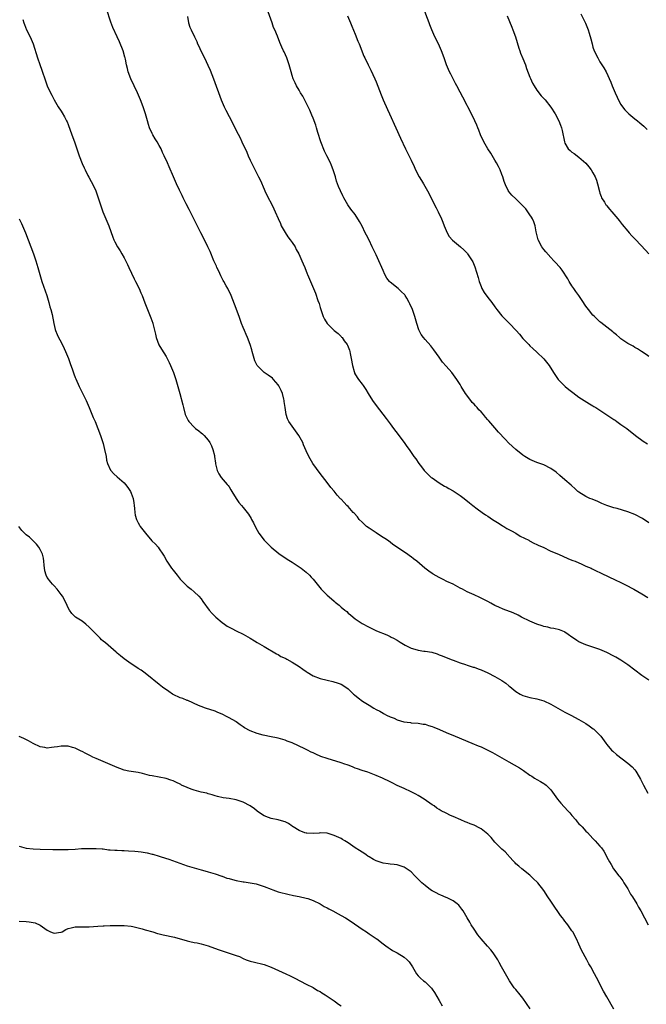
# Model space of a CAD drawing. Units: inches. Extents: x 2574000 to 2577000, y 1545000 to 1548000.
# Drawn here: x 2574187 to 2574366, y 1545716 to 1545998 of the extents above; entities that cross this region are included whole.
import ezdxf

# ---------------------------------------------------------------- set-up
doc = ezdxf.new("R2010")
doc.units = ezdxf.units.IN
doc.header["$MEASUREMENT"] = 0
doc.layers.add('LD25741545_10ft', color=83, linetype='Continuous')

msp = doc.modelspace()

# ---------------------------------------------------------------- linework, layer by layer
at = {"layer": 'LD25741545_10ft'}
for points, elevation in [([(2574367, 1545808.98), (2574365, 1545810.32), (2574363, 1545811.83), (2574361, 1545813.36), (2574359, 1545814.76), (2574357.56, 1545815.56), (2574357, 1545815.9), (2574354.93, 1545816.93), (2574353, 1545817.78), (2574351.86, 1545818.14), (2574351, 1545818.48), (2574349, 1545819.09), (2574347, 1545819.97), (2574346.37, 1545820.37), (2574345.46, 1545821), (2574345, 1545821.34), (2574343.92, 1545822.08), (2574343, 1545822.74), (2574342.83, 1545822.83), (2574342.38, 1545823), (2574341.41, 1545823.41), (2574339.81, 1545823.81), (2574339, 1545823.9), (2574338.14, 1545824.14), (2574337, 1545824.33), (2574336.51, 1545824.51), (2574334.97, 1545824.97), (2574333, 1545825.83), (2574330.62, 1545827), (2574329.59, 1545827.59), (2574328.22, 1545828.22), (2574325.29, 1545829.29), (2574324.14, 1545829.86), (2574323, 1545830.4), (2574321.83, 1545831), (2574321, 1545831.49), (2574320.01, 1545832.01), (2574319, 1545832.48), (2574318.66, 1545832.66), (2574317, 1545833.36), (2574316.34, 1545833.66), (2574315, 1545834.31), (2574313.7, 1545835), (2574313, 1545835.35), (2574311, 1545836.41), (2574309.25, 1545837.25), (2574308.21, 1545837.79), (2574307, 1545838.36), (2574305.33, 1545839.33), (2574305, 1545839.53), (2574304.13, 1545840.13), (2574302.99, 1545840.99), (2574300.62, 1545843), (2574299.69, 1545843.69), (2574299, 1545844.26), (2574298.56, 1545844.56), (2574297.97, 1545845), (2574293.84, 1545847.84), (2574293, 1545848.46), (2574292.23, 1545849), (2574290.3, 1545850.3), (2574289, 1545851.13), (2574287.9, 1545851.9), (2574287, 1545852.47), (2574286.3, 1545853), (2574285, 1545854.2), (2574284.19, 1545855), (2574283.69, 1545855.69), (2574282.74, 1545856.74), (2574282.47, 1545857), (2574281, 1545858.67), (2574280.64, 1545859), (2574279.84, 1545859.84), (2574279, 1545860.74), (2574278.87, 1545860.87), (2574277.91, 1545861.91), (2574277, 1545863.05), (2574276.1, 1545864.1), (2574275, 1545865.5), (2574273, 1545868.14), (2574270.95, 1545871), (2574269.74, 1545873), (2574269, 1545874.61), (2574268.3, 1545876.3), (2574268.03, 1545877), (2574266.97, 1545879), (2574265.5, 1545881), (2574265, 1545881.64), (2574264.09, 1545883), (2574263.71, 1545883.71), (2574263.31, 1545885), (2574262.98, 1545886.98), (2574262.76, 1545888.76), (2574262.72, 1545889), (2574262.59, 1545889.41), (2574262.22, 1545891), (2574261.9, 1545891.9), (2574261.21, 1545893.21), (2574261, 1545893.49), (2574259.73, 1545895), (2574259.36, 1545895.36), (2574258.2, 1545896.2), (2574257, 1545897.04), (2574255.01, 1545899.01), (2574254.36, 1545900.36), (2574253.61, 1545903), (2574253.49, 1545903.49), (2574252.98, 1545904.98), (2574252.25, 1545907), (2574251.89, 1545907.89), (2574251.37, 1545909), (2574251, 1545909.87), (2574250.56, 1545911), (2574249.86, 1545913), (2574248.55, 1545916.55), (2574247.56, 1545919), (2574246.6, 1545921), (2574246.16, 1545921.84), (2574245.53, 1545923), (2574245.33, 1545923.33), (2574244.63, 1545924.63), (2574244.01, 1545925.99), (2574243.53, 1545927), (2574243.38, 1545927.38), (2574242.67, 1545929), (2574241.59, 1545931.59), (2574240.94, 1545933), (2574239.95, 1545935), (2574238.9, 1545937), (2574237, 1545940.74), (2574235.6, 1545943.6), (2574234.75, 1545945.25), (2574233.89, 1545947), (2574233.62, 1545947.62), (2574232.84, 1545949.16), (2574231.96, 1545951), (2574231.07, 1545953), (2574229.86, 1545955.86), (2574229.36, 1545957), (2574228.47, 1545959), (2574227.99, 1545959.99), (2574227.55, 1545961), (2574227, 1545961.97), (2574226.45, 1545963), (2574225.87, 1545963.87), (2574225.2, 1545965), (2574225, 1545965.39), (2574224.27, 1545967), (2574223.99, 1545967.99), (2574223.66, 1545969), (2574223.11, 1545971), (2574222.43, 1545973), (2574221.65, 1545975), (2574220.79, 1545977), (2574218.91, 1545981), (2574218.16, 1545983), (2574217.93, 1545983.93), (2574217.7, 1545985), (2574217.4, 1545986.6), (2574217.3, 1545987), (2574217.22, 1545987.22), (2574216.7, 1545989), (2574215.63, 1545991.63), (2574215, 1545993.05), (2574213.73, 1545995.73), (2574213.19, 1545997.19), (2574211.98, 1546001)], 8260), ([(2574367, 1545854.02), (2574365.2, 1545855.2), (2574363, 1545856.37), (2574361, 1545857.17), (2574357.94, 1545858.06), (2574357, 1545858.3), (2574355, 1545858.96), (2574353.56, 1545859.56), (2574352.19, 1545860.19), (2574351, 1545860.65), (2574350.77, 1545860.77), (2574350.13, 1545861), (2574349, 1545861.51), (2574347, 1545862.77), (2574346.72, 1545863), (2574345.87, 1545863.87), (2574345, 1545864.58), (2574344.8, 1545864.8), (2574343, 1545866.34), (2574341.58, 1545867.58), (2574340.47, 1545868.47), (2574339, 1545869.58), (2574337, 1545870.63), (2574335.86, 1545871), (2574335, 1545871.3), (2574333, 1545872.11), (2574331.53, 1545873), (2574331, 1545873.34), (2574329, 1545874.96), (2574327, 1545876.76), (2574325.89, 1545877.89), (2574323.98, 1545879.98), (2574323, 1545881.15), (2574321.22, 1545883.22), (2574321, 1545883.51), (2574320.25, 1545884.25), (2574319.68, 1545885), (2574319, 1545885.77), (2574318.36, 1545886.36), (2574317.87, 1545887), (2574317.43, 1545887.43), (2574317, 1545887.94), (2574316.47, 1545888.47), (2574316.09, 1545889), (2574314.56, 1545891), (2574313.31, 1545893), (2574313, 1545893.57), (2574312.11, 1545895), (2574311.66, 1545895.66), (2574310.64, 1545897), (2574309, 1545898.84), (2574308.01, 1545900.01), (2574307, 1545901.38), (2574305.54, 1545903.54), (2574304.66, 1545904.66), (2574303, 1545906.43), (2574302.52, 1545907), (2574301.87, 1545907.87), (2574301.2, 1545909.2), (2574300.64, 1545911), (2574300.1, 1545913), (2574299.41, 1545915), (2574298.66, 1545916.66), (2574298.5, 1545917), (2574297.76, 1545918.24), (2574297.33, 1545919), (2574297.19, 1545919.19), (2574296.21, 1545920.21), (2574295.28, 1545921), (2574293, 1545922.83), (2574292.83, 1545923), (2574292.04, 1545924.04), (2574291.51, 1545925), (2574291, 1545926.18), (2574290.69, 1545927), (2574289.84, 1545929), (2574289, 1545930.69), (2574287.9, 1545933), (2574287, 1545934.84), (2574286.25, 1545936.25), (2574285.86, 1545937), (2574285, 1545938.85), (2574284.24, 1545940.24), (2574283, 1545942.19), (2574281.75, 1545943.75), (2574280.94, 1545945), (2574279.81, 1545947), (2574279.53, 1545947.53), (2574278.82, 1545949), (2574278.26, 1545950.26), (2574277.72, 1545951.72), (2574277.36, 1545953), (2574276.75, 1545955), (2574276.23, 1545956.23), (2574275.96, 1545957), (2574274.97, 1545959), (2574274.29, 1545960.29), (2574273.22, 1545963), (2574272.35, 1545965.65), (2574271.95, 1545967), (2574271.75, 1545967.75), (2574271, 1545969.79), (2574270.66, 1545970.66), (2574270.06, 1545972.06), (2574269.41, 1545973.41), (2574268.05, 1545976.05), (2574267.44, 1545977), (2574267, 1545977.76), (2574266.25, 1545979), (2574265.83, 1545979.83), (2574265.31, 1545981), (2574265, 1545981.97), (2574264.7, 1545983), (2574264.34, 1545984.34), (2574264.19, 1545985), (2574263.79, 1545986.21), (2574263.51, 1545987), (2574262.7, 1545988.7), (2574262.58, 1545989), (2574262.05, 1545990.05), (2574261.45, 1545991.45), (2574260.79, 1545993.21), (2574260.07, 1545995), (2574259.73, 1545995.73), (2574259.33, 1545997), (2574258.16, 1546000.16)], 8280), ([(2574367, 1545901.62), (2574366.17, 1545902.17), (2574364.84, 1545903), (2574363.75, 1545903.75), (2574363, 1545904.17), (2574362.5, 1545904.5), (2574361.55, 1545905), (2574361, 1545905.32), (2574359, 1545906.65), (2574358.57, 1545907), (2574357.76, 1545907.76), (2574357, 1545908.36), (2574356.68, 1545908.68), (2574353.3, 1545911.3), (2574353, 1545911.51), (2574351.4, 1545913), (2574351, 1545913.4), (2574349.71, 1545915), (2574349, 1545915.95), (2574348.57, 1545916.57), (2574348.31, 1545917), (2574346.94, 1545919), (2574346.15, 1545920.15), (2574345.5, 1545921), (2574345, 1545921.77), (2574344.16, 1545923), (2574343.78, 1545923.78), (2574342.24, 1545926.24), (2574341.59, 1545927), (2574341.33, 1545927.33), (2574340.4, 1545928.4), (2574339.8, 1545929), (2574339, 1545929.86), (2574337.56, 1545931.56), (2574337, 1545932.19), (2574336.42, 1545933), (2574335.35, 1545935), (2574334.75, 1545937.25), (2574334.46, 1545939), (2574334.14, 1545940.14), (2574333.72, 1545941), (2574333.46, 1545941.46), (2574333, 1545942.09), (2574332.4, 1545943), (2574331.8, 1545943.8), (2574330.7, 1545945), (2574329, 1545946.65), (2574327.78, 1545947.78), (2574326.89, 1545948.89), (2574326.82, 1545949), (2574326.17, 1545950.17), (2574325.64, 1545951.64), (2574325.23, 1545953), (2574325, 1545953.64), (2574324.46, 1545955), (2574323.98, 1545955.98), (2574323.45, 1545957), (2574323, 1545957.78), (2574321.77, 1545959.77), (2574320.96, 1545961), (2574319.77, 1545963), (2574318.83, 1545965), (2574318.35, 1545966.35), (2574318.06, 1545967), (2574317.77, 1545967.77), (2574317.24, 1545969), (2574316.29, 1545971), (2574315.24, 1545973), (2574315, 1545973.42), (2574313.77, 1545975.77), (2574313, 1545977.17), (2574312.07, 1545979), (2574311.72, 1545979.72), (2574311.04, 1545981), (2574310.36, 1545982.36), (2574310.01, 1545983), (2574309.7, 1545983.7), (2574309.16, 1545985), (2574308.48, 1545987), (2574307.72, 1545989), (2574306.81, 1545991), (2574305.84, 1545993), (2574304.94, 1545995), (2574304.42, 1545996.42), (2574304.17, 1545997), (2574302.46, 1546001.54)], 8300), ([(2574347.58, 1545999.58), (2574348.91, 1545996.91), (2574349.49, 1545995.49), (2574349.66, 1545995), (2574349.9, 1545994.1), (2574350.42, 1545992.42), (2574350.73, 1545991), (2574351, 1545990.07), (2574351.38, 1545989), (2574352.36, 1545987), (2574353, 1545985.89), (2574354.15, 1545984.15), (2574354.76, 1545983), (2574356.1, 1545980.1), (2574356.54, 1545979), (2574357.39, 1545977), (2574358.52, 1545974.52), (2574359, 1545973.66), (2574359.43, 1545973), (2574360.12, 1545972.12), (2574361, 1545971.27), (2574361.29, 1545971), (2574363, 1545969.62), (2574363.72, 1545969), (2574364.43, 1545968.43), (2574365, 1545967.93), (2574365.52, 1545967.52), (2574366.04, 1545967), (2574366.54, 1545966.54)], 8320), ([(2574188.02, 1545997.98), (2574188.32, 1545997), (2574188.53, 1545996.53), (2574189.12, 1545995), (2574190.13, 1545993), (2574190.4, 1545992.4), (2574190.97, 1545991), (2574192.25, 1545987), (2574192.89, 1545985.11), (2574193.5, 1545983.5), (2574194.48, 1545980.48), (2574195.02, 1545979.02), (2574195.97, 1545977), (2574196.31, 1545976.31), (2574197.02, 1545975), (2574198.14, 1545973), (2574199, 1545971.72), (2574199.27, 1545971.27), (2574199.9, 1545970.1), (2574200.52, 1545969), (2574200.68, 1545968.68), (2574201, 1545967.92), (2574202.02, 1545965), (2574202.76, 1545963), (2574203.48, 1545961), (2574204.17, 1545959), (2574205, 1545956.79), (2574205.58, 1545955.58), (2574205.83, 1545955), (2574206.63, 1545953.37), (2574206.86, 1545952.86), (2574207.6, 1545951.6), (2574207.96, 1545951), (2574208.91, 1545949), (2574209.6, 1545947), (2574210.41, 1545944.41), (2574210.89, 1545943), (2574212.59, 1545939), (2574213.72, 1545935.72), (2574214.02, 1545935), (2574214.35, 1545934.35), (2574215.1, 1545933), (2574215.85, 1545931.85), (2574216.35, 1545931), (2574217, 1545929.8), (2574217.91, 1545927.91), (2574218.32, 1545927), (2574219.81, 1545923.81), (2574220.25, 1545923), (2574221.25, 1545921), (2574221.78, 1545919.78), (2574222.14, 1545919), (2574222.94, 1545916.94), (2574223.66, 1545915), (2574224.62, 1545912.62), (2574225.15, 1545911.15), (2574225.2, 1545911), (2574225.95, 1545907.95), (2574226.16, 1545907), (2574226.93, 1545904.93), (2574227.67, 1545903.67), (2574229, 1545901.56), (2574229.21, 1545901.21), (2574229.87, 1545899.87), (2574230.25, 1545899), (2574231.07, 1545897), (2574231.56, 1545895.56), (2574231.77, 1545895), (2574232.36, 1545893), (2574232.88, 1545891), (2574233.79, 1545887.79), (2574233.95, 1545887), (2574234.47, 1545885), (2574234.6, 1545884.6), (2574235.26, 1545883.26), (2574235.44, 1545883), (2574237, 1545881.35), (2574237.41, 1545881), (2574238.31, 1545880.31), (2574239, 1545879.72), (2574239.42, 1545879.42), (2574239.84, 1545879), (2574241, 1545877.67), (2574241.45, 1545877), (2574242, 1545876), (2574242.36, 1545875), (2574242.78, 1545873.22), (2574242.84, 1545873), (2574243.08, 1545871.08), (2574243.14, 1545870.86), (2574243.55, 1545869), (2574244.01, 1545868.01), (2574244.76, 1545867), (2574246.44, 1545865), (2574246.69, 1545864.69), (2574247, 1545864.26), (2574247.49, 1545863.49), (2574247.74, 1545863), (2574248.99, 1545860.99), (2574249.8, 1545859.8), (2574250.53, 1545859), (2574251, 1545858.38), (2574252.13, 1545857), (2574252.49, 1545856.49), (2574253.29, 1545855.29), (2574253.43, 1545855), (2574254, 1545854), (2574254.42, 1545853), (2574255, 1545851.89), (2574255.5, 1545851), (2574257, 1545849.02), (2574259.06, 1545847), (2574261.22, 1545845.22), (2574263.62, 1545843.62), (2574265, 1545842.77), (2574267, 1545841.41), (2574267.55, 1545841), (2574269, 1545839.87), (2574269.96, 1545839), (2574270.48, 1545838.48), (2574271, 1545837.92), (2574273.35, 1545835), (2574275, 1545833.3), (2574276.25, 1545832.25), (2574277, 1545831.58), (2574277.33, 1545831.33), (2574277.73, 1545831), (2574278.44, 1545830.44), (2574279, 1545829.91), (2574280.07, 1545829), (2574280.6, 1545828.6), (2574281, 1545828.2), (2574281.68, 1545827.68), (2574282.43, 1545827), (2574283, 1545826.58), (2574285, 1545825.23), (2574285.4, 1545825), (2574286.48, 1545824.48), (2574287, 1545824.16), (2574287.82, 1545823.82), (2574289.15, 1545823.15), (2574292.06, 1545821.94), (2574293, 1545821.49), (2574293.31, 1545821.31), (2574293.95, 1545821), (2574295, 1545820.42), (2574295.91, 1545819.91), (2574297.32, 1545819), (2574299, 1545818.16), (2574300.13, 1545817.87), (2574301, 1545817.59), (2574302.67, 1545817.33), (2574303, 1545817.3), (2574304.96, 1545816.96), (2574306.51, 1545816.51), (2574307, 1545816.27), (2574307.93, 1545815.93), (2574309, 1545815.44), (2574310.77, 1545814.77), (2574311, 1545814.67), (2574313, 1545813.94), (2574314.57, 1545813.43), (2574315, 1545813.27), (2574316.73, 1545812.73), (2574317, 1545812.67), (2574318.22, 1545812.22), (2574319, 1545811.97), (2574321, 1545811.06), (2574323, 1545810.01), (2574324.91, 1545808.91), (2574326.1, 1545808.1), (2574327, 1545807.36), (2574327.21, 1545807.22), (2574329, 1545805.78), (2574330.23, 1545805), (2574331, 1545804.6), (2574333, 1545804.02), (2574335, 1545803.67), (2574337, 1545803.1), (2574339, 1545802.14), (2574342.26, 1545800.26), (2574343, 1545799.86), (2574344.72, 1545799), (2574347, 1545797.76), (2574348.3, 1545797), (2574349, 1545796.57), (2574349.95, 1545795.95), (2574351.11, 1545795.11), (2574351.23, 1545795), (2574353.25, 1545793), (2574354.71, 1545791), (2574355, 1545790.56), (2574356.35, 1545789), (2574356.68, 1545788.68), (2574357.75, 1545787.75), (2574361, 1545785.29), (2574362.19, 1545784.19), (2574363, 1545783.31), (2574363.24, 1545783), (2574363.54, 1545782.46), (2574364.64, 1545780.64), (2574365.43, 1545779), (2574366.71, 1545776.71)], 8250), ([(2574235.12, 1545998.88), (2574235.42, 1545997), (2574235.81, 1545995.81), (2574236.11, 1545995), (2574237.06, 1545993), (2574237.72, 1545991.72), (2574237.98, 1545991), (2574238.33, 1545990.33), (2574238.91, 1545989), (2574239.93, 1545987), (2574240.94, 1545984.94), (2574241.54, 1545983.54), (2574242.53, 1545981), (2574244.73, 1545975), (2574245.6, 1545973), (2574246.09, 1545972.09), (2574247, 1545970.27), (2574247.66, 1545969), (2574249, 1545966.27), (2574250.12, 1545964.12), (2574250.66, 1545963), (2574252.02, 1545960.02), (2574252.43, 1545959), (2574253, 1545957.76), (2574253.37, 1545957), (2574255.43, 1545953), (2574255.94, 1545951.94), (2574257, 1545949.47), (2574257.19, 1545949), (2574258.15, 1545947), (2574259, 1545945.44), (2574259.81, 1545943.81), (2574260.13, 1545943), (2574260.97, 1545941.03), (2574261.65, 1545939.65), (2574261.91, 1545939), (2574263, 1545937.09), (2574263.82, 1545935.82), (2574264.47, 1545935), (2574265, 1545934.2), (2574265.84, 1545933), (2574266.2, 1545932.2), (2574266.97, 1545931), (2574267.82, 1545929), (2574268.13, 1545928.13), (2574268.61, 1545927), (2574269.28, 1545925.28), (2574269.42, 1545925), (2574271.09, 1545921), (2574271.67, 1545919.67), (2574272.36, 1545917.64), (2574272.7, 1545916.7), (2574273, 1545915.63), (2574273.2, 1545915), (2574273.92, 1545913), (2574274.27, 1545912.27), (2574275.05, 1545911), (2574277, 1545909.06), (2574278.16, 1545908.16), (2574279, 1545907.29), (2574279.16, 1545907.16), (2574279.29, 1545907), (2574279.9, 1545906.1), (2574280.7, 1545905), (2574280.81, 1545904.81), (2574281.39, 1545903.39), (2574281.49, 1545903), (2574281.58, 1545902.42), (2574281.91, 1545901), (2574282.24, 1545899), (2574282.75, 1545897.25), (2574282.8, 1545897), (2574282.86, 1545896.86), (2574283.58, 1545895.58), (2574283.97, 1545895), (2574285, 1545893.64), (2574285.28, 1545893.28), (2574286.11, 1545892.11), (2574286.75, 1545891), (2574288, 1545889), (2574289, 1545887.57), (2574291.86, 1545883.86), (2574293, 1545882.31), (2574294.01, 1545881), (2574295.29, 1545879.29), (2574295.53, 1545879), (2574297.02, 1545877), (2574297.81, 1545875.81), (2574298.45, 1545875), (2574299.83, 1545873), (2574300.34, 1545872.34), (2574301.23, 1545871), (2574302, 1545870), (2574302.75, 1545869), (2574303.87, 1545867.87), (2574304.8, 1545867), (2574305, 1545866.84), (2574307, 1545865.43), (2574308.52, 1545864.52), (2574309, 1545864.27), (2574309.79, 1545863.79), (2574311, 1545863.18), (2574311.3, 1545863), (2574313, 1545861.85), (2574314.21, 1545861), (2574315.73, 1545859.73), (2574316.65, 1545859), (2574317.95, 1545858.05), (2574319.33, 1545857), (2574320.32, 1545856.32), (2574321, 1545855.91), (2574322.3, 1545855), (2574324.16, 1545853.84), (2574325.18, 1545853.18), (2574325.48, 1545853), (2574326.39, 1545852.39), (2574327, 1545852.09), (2574327.68, 1545851.68), (2574329, 1545851), (2574330.23, 1545850.23), (2574332.67, 1545849), (2574332.86, 1545848.86), (2574334.14, 1545848.14), (2574335, 1545847.79), (2574335.51, 1545847.51), (2574336.76, 1545847), (2574339, 1545845.93), (2574341.15, 1545845), (2574343.81, 1545843.81), (2574345, 1545843.34), (2574345.23, 1545843.23), (2574345.88, 1545843), (2574347.81, 1545842.19), (2574349, 1545841.64), (2574350.47, 1545841), (2574350.81, 1545840.81), (2574351, 1545840.75), (2574352.13, 1545840.13), (2574353, 1545839.79), (2574353.52, 1545839.52), (2574355.32, 1545838.68), (2574357.56, 1545837.56), (2574358.75, 1545837), (2574360.26, 1545836.26), (2574362.72, 1545835), (2574365, 1545833.7), (2574366.66, 1545832.66)], 8270), ([(2574280.84, 1545999), (2574281.73, 1545997), (2574282.08, 1545996.08), (2574283, 1545993.82), (2574283.8, 1545991.8), (2574284.15, 1545991), (2574285.53, 1545987.53), (2574285.78, 1545987), (2574286.76, 1545985), (2574287.53, 1545983.53), (2574288.65, 1545981), (2574289, 1545980.16), (2574290.44, 1545976.44), (2574291.04, 1545975.04), (2574292.25, 1545972.25), (2574292.86, 1545971), (2574294.64, 1545967), (2574296.01, 1545964.01), (2574297.4, 1545961), (2574299, 1545957.76), (2574299.9, 1545955.9), (2574300.31, 1545955), (2574301.35, 1545953), (2574301.95, 1545951.95), (2574302.56, 1545951), (2574303.69, 1545949), (2574306.14, 1545944.14), (2574306.74, 1545943), (2574307.68, 1545941), (2574308.06, 1545940.06), (2574308.46, 1545939), (2574309, 1545937.66), (2574309.29, 1545937), (2574309.94, 1545935.94), (2574310.87, 1545934.87), (2574313.14, 1545933), (2574314.12, 1545932.12), (2574315, 1545931.16), (2574315.14, 1545931), (2574316.44, 1545929), (2574316.64, 1545928.64), (2574317.25, 1545927.25), (2574317.74, 1545925.74), (2574318.15, 1545924.15), (2574318.47, 1545923), (2574319, 1545921.63), (2574319.28, 1545921), (2574319.9, 1545919.9), (2574321, 1545918.44), (2574322.05, 1545917), (2574323, 1545915.77), (2574323.57, 1545915), (2574325, 1545913.23), (2574326.08, 1545912.08), (2574327.15, 1545911), (2574329.03, 1545909.03), (2574329.97, 1545907.97), (2574331, 1545906.74), (2574332.66, 1545905), (2574333, 1545904.65), (2574333.85, 1545903.85), (2574335, 1545902.83), (2574336.95, 1545900.95), (2574338.46, 1545899), (2574339.69, 1545897), (2574341.04, 1545895.04), (2574342.03, 1545894.03), (2574343.07, 1545893), (2574344.13, 1545892.13), (2574345.24, 1545891.24), (2574347, 1545889.98), (2574350.06, 1545888.06), (2574351, 1545887.52), (2574351.3, 1545887.3), (2574351.81, 1545887), (2574355, 1545884.9), (2574356.12, 1545884.12), (2574357, 1545883.58), (2574357.33, 1545883.33), (2574357.84, 1545883), (2574359, 1545882.15), (2574360.64, 1545881), (2574363.21, 1545879), (2574365.39, 1545877.39), (2574366.6, 1545876.6)], 8290), ([(2574326.5, 1545999), (2574327.8, 1545995.8), (2574328.11, 1545995), (2574328.82, 1545993), (2574329.8, 1545989.8), (2574330.11, 1545989), (2574330.32, 1545988.32), (2574331, 1545986.87), (2574331.7, 1545985), (2574331.99, 1545983.99), (2574333, 1545981.51), (2574333.14, 1545981.14), (2574333.76, 1545979.76), (2574334.21, 1545979), (2574335, 1545977.82), (2574336.18, 1545976.18), (2574337, 1545975.35), (2574337.31, 1545975), (2574338.95, 1545972.95), (2574340.17, 1545971), (2574341.23, 1545969), (2574341.74, 1545967.74), (2574341.98, 1545967), (2574342.2, 1545966.2), (2574342.84, 1545963), (2574343, 1545962.6), (2574343.91, 1545961), (2574344.47, 1545960.47), (2574345, 1545960.06), (2574345.61, 1545959.61), (2574347, 1545958.63), (2574348.92, 1545956.92), (2574349.84, 1545955.84), (2574350.45, 1545955), (2574351, 1545954.12), (2574351.6, 1545953), (2574352.01, 1545952.01), (2574352.29, 1545951), (2574352.83, 1545948.83), (2574353, 1545948.33), (2574353.31, 1545947.31), (2574353.45, 1545947), (2574354.29, 1545945.71), (2574354.7, 1545945), (2574354.83, 1545944.83), (2574355, 1545944.65), (2574355.72, 1545943.72), (2574356.43, 1545943), (2574357, 1545942.33), (2574357.59, 1545941.59), (2574358.11, 1545941), (2574358.48, 1545940.48), (2574359.37, 1545939.37), (2574361, 1545937.42), (2574361.39, 1545937), (2574362.14, 1545936.14), (2574363.23, 1545935), (2574366.02, 1545932.02), (2574367, 1545931)], 8310), ([(2574186.96, 1545940.96), (2574187.61, 1545939.61), (2574187.93, 1545939), (2574188.8, 1545937), (2574189.55, 1545935), (2574191.12, 1545931), (2574191.74, 1545929), (2574192.27, 1545927), (2574192.84, 1545925), (2574193.47, 1545923), (2574194.88, 1545919), (2574195.49, 1545917), (2574195.79, 1545915.79), (2574196.04, 1545915), (2574196.4, 1545913.6), (2574196.9, 1545911), (2574197.3, 1545909.3), (2574197.41, 1545909), (2574197.88, 1545907.88), (2574198.27, 1545907), (2574199, 1545905.65), (2574199.87, 1545903.87), (2574200.26, 1545903), (2574201.08, 1545901), (2574201.56, 1545899.55), (2574202.2, 1545897.8), (2574202.59, 1545896.59), (2574203, 1545895.6), (2574203.16, 1545895.16), (2574204.12, 1545893), (2574204.41, 1545892.41), (2574205, 1545891.29), (2574206.13, 1545889), (2574207.03, 1545887.03), (2574208.17, 1545884.17), (2574208.67, 1545883), (2574209.49, 1545881), (2574210.24, 1545879), (2574210.91, 1545877), (2574211, 1545876.67), (2574211.42, 1545875), (2574211.81, 1545873), (2574211.96, 1545871.96), (2574212.21, 1545871), (2574213.06, 1545869.06), (2574214.01, 1545868.01), (2574215, 1545867.18), (2574217, 1545865.4), (2574217.37, 1545865), (2574218.08, 1545864.08), (2574218.79, 1545863), (2574219, 1545862.52), (2574219.57, 1545861), (2574219.76, 1545859.76), (2574219.85, 1545859), (2574219.94, 1545858.06), (2574220.01, 1545857), (2574220.17, 1545856.17), (2574220.5, 1545855), (2574221, 1545854.02), (2574221.37, 1545853.37), (2574221.59, 1545853), (2574223.07, 1545851), (2574224.9, 1545848.9), (2574225.91, 1545847.91), (2574226.7, 1545847), (2574227, 1545846.61), (2574228.08, 1545845), (2574228.43, 1545844.43), (2574229.22, 1545843), (2574230.55, 1545841), (2574231, 1545840.45), (2574232.11, 1545839), (2574233, 1545837.89), (2574233.89, 1545837), (2574234.43, 1545836.43), (2574235, 1545835.93), (2574236.15, 1545835), (2574237, 1545834.26), (2574238.31, 1545833), (2574239, 1545832.22), (2574239.53, 1545831.53), (2574241.34, 1545829), (2574242.11, 1545828.11), (2574243, 1545827.18), (2574243.18, 1545827), (2574245, 1545825.47), (2574245.65, 1545825), (2574246.47, 1545824.47), (2574247, 1545824.14), (2574247.77, 1545823.77), (2574249, 1545823.09), (2574251, 1545822.11), (2574253, 1545821), (2574254.27, 1545820.27), (2574255, 1545819.78), (2574256.38, 1545819), (2574257, 1545818.59), (2574260.51, 1545816.51), (2574261, 1545816.32), (2574261.78, 1545815.78), (2574263, 1545815.29), (2574263.17, 1545815.17), (2574263.46, 1545815), (2574265, 1545814.16), (2574267, 1545812.87), (2574268.11, 1545812.11), (2574269, 1545811.46), (2574269.3, 1545811.3), (2574271, 1545810.27), (2574273, 1545809.49), (2574275, 1545808.99), (2574276.64, 1545808.64), (2574278.17, 1545808.17), (2574279, 1545807.82), (2574279.53, 1545807.53), (2574281, 1545806.5), (2574282.58, 1545805), (2574282.81, 1545804.81), (2574283.92, 1545803.92), (2574285.15, 1545803), (2574287, 1545801.89), (2574288.38, 1545801), (2574289, 1545800.65), (2574290.1, 1545800.1), (2574291, 1545799.51), (2574291.36, 1545799.36), (2574291.98, 1545799), (2574293, 1545798.5), (2574294.14, 1545798.14), (2574295, 1545797.66), (2574296.97, 1545797.03), (2574298.84, 1545796.84), (2574299, 1545796.81), (2574301, 1545796.72), (2574302.45, 1545796.45), (2574303, 1545796.4), (2574304.03, 1545796.03), (2574305, 1545795.76), (2574305.52, 1545795.52), (2574307.16, 1545794.84), (2574309, 1545794), (2574311.59, 1545793), (2574316.39, 1545791), (2574318.22, 1545790.22), (2574319, 1545789.91), (2574321, 1545788.98), (2574322.29, 1545788.29), (2574323, 1545787.94), (2574327, 1545785.64), (2574329.96, 1545783.96), (2574331.16, 1545783.16), (2574333, 1545781.84), (2574333.5, 1545781.5), (2574334.33, 1545781), (2574335, 1545780.57), (2574336.03, 1545780.03), (2574337, 1545779.44), (2574337.29, 1545779.29), (2574337.66, 1545779), (2574339, 1545777.63), (2574340.86, 1545775), (2574341.83, 1545773.83), (2574342.78, 1545772.78), (2574343, 1545772.56), (2574343.73, 1545771.73), (2574344.39, 1545771), (2574345, 1545770.26), (2574346.1, 1545769), (2574346.5, 1545768.5), (2574347, 1545767.93), (2574347.47, 1545767.47), (2574347.91, 1545767), (2574349, 1545765.79), (2574349.4, 1545765.4), (2574351, 1545763.67), (2574351.67, 1545763), (2574353, 1545761.49), (2574353.41, 1545761), (2574354.07, 1545760.07), (2574354.67, 1545759), (2574355, 1545758.34), (2574355.73, 1545757), (2574356.23, 1545756.23), (2574356.89, 1545755), (2574358.42, 1545753), (2574358.7, 1545752.7), (2574359.55, 1545751.55), (2574359.85, 1545751), (2574361, 1545749.27), (2574361.77, 1545747.77), (2574362.31, 1545747), (2574363.57, 1545745), (2574364.07, 1545744.07), (2574364.73, 1545743), (2574365.77, 1545741), (2574366.76, 1545739)], 8240), ([(2574357, 1545714.87), (2574355, 1545718.42), (2574354.05, 1545720.05), (2574351.98, 1545723.98), (2574351.47, 1545725), (2574350.36, 1545727), (2574349.84, 1545727.84), (2574349.25, 1545729), (2574347.75, 1545731.75), (2574347, 1545733.47), (2574346.26, 1545735), (2574345.21, 1545737), (2574345, 1545737.32), (2574343.86, 1545739), (2574343.46, 1545739.46), (2574343, 1545740.08), (2574342.58, 1545740.58), (2574342.32, 1545741), (2574341.71, 1545741.71), (2574341, 1545742.8), (2574340.06, 1545744.06), (2574339, 1545745.82), (2574338.15, 1545747), (2574337, 1545748.81), (2574335.22, 1545751), (2574335, 1545751.26), (2574334.11, 1545752.11), (2574333, 1545753.21), (2574330.67, 1545755), (2574329.79, 1545755.79), (2574329, 1545756.43), (2574328.74, 1545756.74), (2574328.48, 1545757), (2574327, 1545758.66), (2574326.85, 1545758.85), (2574326.67, 1545759), (2574325.9, 1545759.9), (2574325, 1545760.62), (2574324.81, 1545760.81), (2574324.55, 1545761), (2574323, 1545762.68), (2574321.94, 1545763.94), (2574320.96, 1545764.96), (2574319, 1545766.44), (2574318.65, 1545766.65), (2574317, 1545767.5), (2574315.9, 1545767.9), (2574315, 1545768.31), (2574314.48, 1545768.48), (2574313.24, 1545769), (2574311, 1545769.97), (2574310.32, 1545770.32), (2574309, 1545770.91), (2574307.65, 1545771.65), (2574307, 1545772.02), (2574306.41, 1545772.41), (2574305.57, 1545773), (2574305, 1545773.37), (2574302.73, 1545775), (2574301, 1545776.04), (2574300.36, 1545776.36), (2574299, 1545777.08), (2574297, 1545777.96), (2574295, 1545778.88), (2574293.58, 1545779.58), (2574293, 1545779.89), (2574290.8, 1545781), (2574289, 1545781.77), (2574286.63, 1545782.63), (2574285, 1545783.13), (2574283.65, 1545783.65), (2574283, 1545783.84), (2574282.22, 1545784.22), (2574281, 1545784.65), (2574280.75, 1545784.76), (2574280.07, 1545785), (2574279, 1545785.37), (2574275, 1545786.55), (2574273.19, 1545787.19), (2574271.79, 1545787.79), (2574271, 1545788.18), (2574270.43, 1545788.43), (2574269.36, 1545789), (2574268.63, 1545789.37), (2574265, 1545791.06), (2574263.58, 1545791.58), (2574263, 1545791.84), (2574261, 1545792.38), (2574260.5, 1545792.5), (2574259, 1545792.78), (2574256.74, 1545793.26), (2574255, 1545793.73), (2574253, 1545794.5), (2574251.4, 1545795.4), (2574251, 1545795.67), (2574250.18, 1545796.18), (2574249, 1545797.05), (2574248.87, 1545797.13), (2574247, 1545798.24), (2574246.47, 1545798.47), (2574245, 1545799.27), (2574243.77, 1545799.77), (2574243, 1545800.12), (2574240.29, 1545801), (2574239, 1545801.45), (2574238.23, 1545801.77), (2574235.15, 1545803.15), (2574235, 1545803.19), (2574233.72, 1545803.72), (2574233, 1545803.96), (2574231, 1545804.89), (2574230.81, 1545805), (2574229.73, 1545805.73), (2574227.95, 1545807), (2574227, 1545807.78), (2574225.44, 1545809), (2574225, 1545809.41), (2574223.02, 1545811.02), (2574221.88, 1545811.88), (2574221, 1545812.37), (2574220.64, 1545812.64), (2574219, 1545813.66), (2574217, 1545815.11), (2574215.99, 1545815.99), (2574215, 1545816.74), (2574214.69, 1545817), (2574211.63, 1545819.63), (2574211, 1545820.19), (2574210.55, 1545820.55), (2574210.12, 1545821), (2574207.54, 1545823.54), (2574207, 1545824.17), (2574205.99, 1545825), (2574205, 1545825.9), (2574203.06, 1545827.06), (2574202.04, 1545828.04), (2574201.34, 1545829), (2574201, 1545829.64), (2574200.41, 1545831), (2574199.37, 1545833), (2574199, 1545833.54), (2574197.88, 1545835), (2574197, 1545835.94), (2574196.47, 1545836.47), (2574196, 1545837), (2574195, 1545838.35), (2574194.66, 1545839), (2574194.3, 1545840.3), (2574194.13, 1545841.87), (2574194.04, 1545843), (2574193.93, 1545843.93), (2574193.63, 1545845), (2574193, 1545846.33), (2574192.59, 1545847), (2574191.92, 1545847.92), (2574190.92, 1545848.92), (2574189.89, 1545849.89), (2574189, 1545850.6), (2574188.55, 1545851), (2574187.77, 1545851.77), (2574186.93, 1545852.93)], 8230), ([(2574333.1, 1545715), (2574331, 1545718.01), (2574330.17, 1545719), (2574329, 1545720.48), (2574328.52, 1545721), (2574327.11, 1545723), (2574326.34, 1545724.34), (2574325.97, 1545725), (2574325.61, 1545725.61), (2574324.88, 1545727), (2574324.2, 1545728.2), (2574323.78, 1545729), (2574322.45, 1545731), (2574321.81, 1545731.81), (2574320.88, 1545732.88), (2574319, 1545734.97), (2574318.14, 1545736.14), (2574317, 1545737.77), (2574316.18, 1545739), (2574315.78, 1545739.78), (2574315, 1545741), (2574313.86, 1545743), (2574313.51, 1545743.51), (2574312.62, 1545744.62), (2574312.18, 1545745), (2574311, 1545745.87), (2574309.31, 1545746.69), (2574309, 1545746.87), (2574307.53, 1545747.53), (2574307, 1545747.7), (2574306.15, 1545748.15), (2574305, 1545748.74), (2574304.61, 1545749), (2574303, 1545750.22), (2574302.13, 1545751), (2574300.13, 1545753), (2574299, 1545754.18), (2574297.35, 1545755.35), (2574297, 1545755.53), (2574295.89, 1545755.89), (2574295, 1545756.13), (2574294.22, 1545756.22), (2574293, 1545756.33), (2574292.43, 1545756.43), (2574291, 1545756.6), (2574290.72, 1545756.72), (2574289.89, 1545757), (2574289, 1545757.33), (2574288.28, 1545757.72), (2574287, 1545758.47), (2574286.69, 1545758.69), (2574286.16, 1545759), (2574285.48, 1545759.48), (2574285, 1545759.75), (2574284.24, 1545760.24), (2574282.99, 1545761), (2574281, 1545762.44), (2574280.07, 1545763), (2574279.43, 1545763.43), (2574279, 1545763.68), (2574277, 1545764.6), (2574275, 1545765.18), (2574273, 1545765.28), (2574272.76, 1545765.24), (2574271, 1545765.09), (2574269.24, 1545765.24), (2574269, 1545765.23), (2574268.65, 1545765.35), (2574267, 1545766.01), (2574265.3, 1545767), (2574265.14, 1545767.14), (2574265, 1545767.23), (2574263.97, 1545767.97), (2574263, 1545768.47), (2574262.59, 1545768.59), (2574260.98, 1545769.02), (2574259, 1545769.42), (2574258.3, 1545769.7), (2574257, 1545770.17), (2574255.7, 1545771), (2574255, 1545771.53), (2574254.22, 1545772.22), (2574253.06, 1545773.06), (2574251, 1545774.08), (2574249, 1545774.73), (2574247, 1545775.11), (2574245.34, 1545775.34), (2574243.7, 1545775.7), (2574243, 1545775.88), (2574242.16, 1545776.16), (2574241, 1545776.48), (2574240.63, 1545776.63), (2574239, 1545776.99), (2574237, 1545777.56), (2574236.14, 1545777.86), (2574235, 1545778.31), (2574233.43, 1545779), (2574233.15, 1545779.15), (2574231.79, 1545779.79), (2574231, 1545780.18), (2574230.36, 1545780.36), (2574229, 1545780.88), (2574227, 1545781.27), (2574225, 1545781.6), (2574224.23, 1545781.77), (2574222.27, 1545782.27), (2574221, 1545782.57), (2574218.29, 1545783), (2574217, 1545783.24), (2574215.72, 1545783.72), (2574215, 1545783.97), (2574214.31, 1545784.31), (2574211, 1545785.71), (2574209, 1545786.54), (2574208, 1545787), (2574207.34, 1545787.34), (2574206.02, 1545788.02), (2574205, 1545788.6), (2574204.71, 1545788.71), (2574203, 1545789.54), (2574202.25, 1545789.75), (2574201, 1545790.07), (2574199.86, 1545790.14), (2574199, 1545790.13), (2574197.92, 1545789.92), (2574197, 1545789.83), (2574196.23, 1545789.77), (2574195, 1545789.55), (2574194.31, 1545789.69), (2574193, 1545789.88), (2574191, 1545790.88), (2574189.66, 1545791.66), (2574188.34, 1545792.34), (2574187, 1545792.92)], 8220), ([(2574187, 1545761.49), (2574189, 1545760.95), (2574191, 1545760.71), (2574193, 1545760.62), (2574196.57, 1545760.57), (2574197, 1545760.59), (2574198.55, 1545760.55), (2574199, 1545760.56), (2574201, 1545760.58), (2574203, 1545760.68), (2574204.8, 1545760.8), (2574206.87, 1545760.87), (2574209, 1545760.86), (2574210.72, 1545760.72), (2574211, 1545760.71), (2574212.5, 1545760.5), (2574213, 1545760.5), (2574214.36, 1545760.36), (2574215, 1545760.37), (2574216.3, 1545760.3), (2574217, 1545760.29), (2574218.22, 1545760.22), (2574220.07, 1545760.07), (2574221, 1545759.95), (2574221.87, 1545759.87), (2574223, 1545759.66), (2574223.59, 1545759.59), (2574225, 1545759.21), (2574225.18, 1545759.18), (2574227, 1545758.62), (2574227.59, 1545758.41), (2574229.76, 1545757.76), (2574231.82, 1545757), (2574235, 1545755.89), (2574235.68, 1545755.68), (2574237, 1545755.28), (2574239, 1545754.75), (2574239.36, 1545754.64), (2574241, 1545754.19), (2574243, 1545753.57), (2574244.9, 1545752.9), (2574245, 1545752.88), (2574246.37, 1545752.37), (2574247, 1545752.24), (2574247.95, 1545751.95), (2574249, 1545751.72), (2574251, 1545751.35), (2574251.32, 1545751.32), (2574253.05, 1545751.05), (2574254.72, 1545750.72), (2574255, 1545750.64), (2574255.56, 1545750.45), (2574257, 1545749.99), (2574259, 1545749.18), (2574259.47, 1545749), (2574261, 1545748.48), (2574262.18, 1545748.18), (2574263, 1545747.94), (2574263.78, 1545747.78), (2574265.42, 1545747.42), (2574267, 1545747.14), (2574269, 1545746.66), (2574269.51, 1545746.49), (2574271, 1545745.92), (2574273, 1545744.98), (2574274.21, 1545744.21), (2574275, 1545743.88), (2574275.54, 1545743.54), (2574276.67, 1545743), (2574278.16, 1545742.16), (2574279, 1545741.72), (2574280.27, 1545741), (2574281.91, 1545739.91), (2574285, 1545737.8), (2574286.25, 1545737), (2574286.69, 1545736.69), (2574287, 1545736.44), (2574287.88, 1545735.88), (2574289, 1545735.11), (2574289.18, 1545735), (2574291, 1545733.59), (2574291.83, 1545733), (2574292.48, 1545732.48), (2574293, 1545732.16), (2574293.66, 1545731.66), (2574295, 1545731.01), (2574297, 1545729.76), (2574297.86, 1545729), (2574298.43, 1545728.43), (2574299, 1545727.59), (2574299.26, 1545727.26), (2574299.42, 1545727), (2574300.56, 1545725), (2574301, 1545724.43), (2574301.75, 1545723.75), (2574302.55, 1545723), (2574303, 1545722.67), (2574304.84, 1545720.84), (2574305, 1545720.62), (2574305.66, 1545719.66), (2574307, 1545717.4), (2574307.86, 1545715.86)], 8210), ([(2574187, 1545740.08), (2574189, 1545739.96), (2574189.87, 1545739.87), (2574191.54, 1545739.54), (2574193, 1545738.87), (2574195, 1545737.47), (2574195.9, 1545737), (2574196.71, 1545736.71), (2574197, 1545736.63), (2574198.87, 1545736.87), (2574199, 1545736.88), (2574199.28, 1545737), (2574200.36, 1545737.64), (2574201, 1545737.94), (2574201.82, 1545738.18), (2574203, 1545738.46), (2574207, 1545738.4), (2574209.42, 1545738.59), (2574211, 1545738.76), (2574211.25, 1545738.75), (2574213, 1545738.83), (2574215, 1545738.83), (2574217, 1545738.79), (2574219, 1545738.6), (2574219.49, 1545738.51), (2574222.11, 1545737.89), (2574223, 1545737.59), (2574225.19, 1545737), (2574226.53, 1545736.53), (2574227, 1545736.44), (2574228.12, 1545736.12), (2574231.43, 1545735.43), (2574235, 1545734.44), (2574235.75, 1545734.25), (2574237, 1545733.99), (2574237.89, 1545733.89), (2574239, 1545733.61), (2574241, 1545733.01), (2574243.91, 1545731.91), (2574247, 1545730.91), (2574249, 1545730.22), (2574249.92, 1545729.92), (2574251, 1545729.37), (2574251.91, 1545729), (2574252.71, 1545728.71), (2574253, 1545728.58), (2574254.29, 1545728.3), (2574255, 1545728.09), (2574255.9, 1545727.9), (2574257, 1545727.63), (2574259, 1545726.91), (2574263.24, 1545725), (2574264.43, 1545724.43), (2574265.76, 1545723.76), (2574269, 1545722.05), (2574271, 1545721.04), (2574272.26, 1545720.26), (2574273, 1545719.89), (2574273.54, 1545719.54), (2574274.45, 1545719), (2574277, 1545717.26), (2574277.41, 1545717), (2574278.31, 1545716.31), (2574279, 1545715.84)], 8200)]:
    msp.add_lwpolyline(points, dxfattribs=dict(at, elevation=elevation))

doc.saveas('drawing.dxf')
